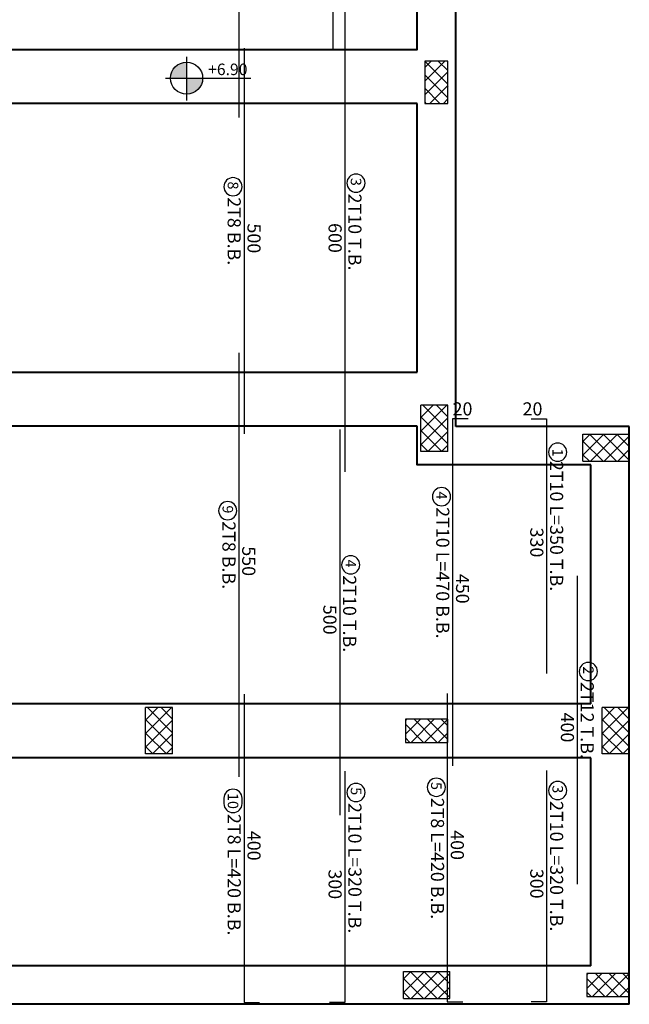
# Model space of a CAD drawing. Units: inches. Extents: x -579 to -169, y -251 to 307.
# Drawn here: x -419 to -411, y -1 to 12 of the extents above; entities that cross this region are included whole.
import ezdxf

# ---------------------------------------------------------------- set-up
doc = ezdxf.new("R2010")
doc.units = ezdxf.units.IN
doc.header["$MEASUREMENT"] = 0
for name, color, linetype in [('Bars', 3, 'Continuous'), ('BarSegTxt', 254, 'Continuous'), ('BarsTitle', 254, 'Continuous')]:
    doc.layers.add(name, color=color, linetype=linetype)
for name, color, linetype, lineweight in [('Beams', 1, 'Continuous', 40), ('Hatch', 253, 'Continuous', 9), ('win', 252, 'Continuous', 20)]:
    doc.layers.add(name, color=color, linetype=linetype, lineweight=lineweight)
doc.styles.get("Standard").update_dxf_attribs({"font": 'arial.ttf'})
doc.styles.add('Txt-shx', font='Txt.shx')

# ---------------------------------------------------------------- blocks, each defined once
blk = doc.blocks.new('1le')
at = {"true_color": 0x636466}
h = blk.add_hatch(color=251, dxfattribs=at)
h.dxf.hatch_style = 1
h.paths.add_polyline_path([(160765.652, 114957.798, 0.414214), (160765.318, 114957.464), (160765.652, 114957.464)])
h = blk.add_hatch(color=251, dxfattribs=at)
h.dxf.hatch_style = 1
h.paths.add_polyline_path([(160765.652, 114957.464), (160765.652, 114957.131, 0.414214), (160765.986, 114957.464)])
for points in [[(160765.652, 114957.905), (160765.652, 114956.997)], [(160765.211, 114957.464), (160766.989, 114957.464)]]:
    blk.add_lwpolyline(points)
blk.add_circle((160765.652, 114957.464), 0.334)

msp = doc.modelspace()

# ---------------------------------------------------------------- hatches: boundary and pattern name
at = {"layer": 'Hatch'}
h = msp.add_hatch(dxfattribs=at)
h.set_pattern_fill('ANSI37', color=256)
h.set_pattern_definition([(45, (-414.70642, 10.39747), (-0.088388, 0.088388), []), (135, (-414.70642, 10.39747), (-0.088388, -0.088388), [])])
h.paths.add_polyline_path([(-413.7416047, 11.1474717), (-414.0416047, 11.1474717), (-414.0416047, 10.5974717), (-413.7416047, 10.5974717)])
h = msp.add_hatch(dxfattribs=at)
h.set_pattern_fill('ANSI37', color=256)
h.set_pattern_definition([(45, (-414.70702, 5.90962), (-0.088388, 0.088388), []), (135, (-414.70702, 5.90962), (-0.088388, -0.088388), [])])
h.paths.add_polyline_path([(-413.7422067, 6.6846167), (-414.0922067, 6.6846167), (-414.0922067, 6.0846167), (-413.7422067, 6.0846167)])
h = msp.add_hatch(dxfattribs=at)
h.set_pattern_fill('ANSI37', color=256, angle=-90)
h.set_pattern_definition([(315, (-412.1666, 6.92443), (0.088388, 0.088388), []), (45, (-412.1666, 6.92443), (-0.088388, 0.088388), [])])
h.paths.add_polyline_path([(-411.3916047, 5.9596167), (-411.3916047, 6.3096167), (-411.9916047, 6.3096167), (-411.9916047, 5.9596167)])
h = msp.add_hatch(dxfattribs=at)
h.set_pattern_fill('ANSI37', color=256)
h.set_pattern_definition([(45, (-418.27314, 1.98814), (-0.088388, 0.088388), []), (135, (-418.27314, 1.98814), (-0.088388, -0.088388), [])])
h.paths.add_polyline_path([(-417.3083228, 2.7631417), (-417.6583228, 2.7631417), (-417.6583228, 2.1631417), (-417.3083228, 2.1631417)])
h = msp.add_hatch(dxfattribs=at)
h.set_pattern_fill('ANSI37', color=256)
h.set_pattern_definition([(45, (-412.35642, 1.98814), (-0.088388, 0.088388), []), (135, (-412.35642, 1.98814), (-0.088388, -0.088388), [])])
h.paths.add_polyline_path([(-411.3916047, 2.7631417), (-411.7416047, 2.7631417), (-411.7416047, 2.1631417), (-411.3916047, 2.1631417)])
h = msp.add_hatch(dxfattribs=at)
h.set_pattern_fill('ANSI37', color=256, angle=-90)
h.set_pattern_definition([(315, (-414.4916, 3.27796), (0.088388, 0.088388), []), (45, (-414.4916, 3.27796), (-0.088388, 0.088388), [])])
h.paths.add_polyline_path([(-413.7416047, 2.3131417), (-413.7416047, 2.6131417), (-414.2916047, 2.6131417), (-414.2916047, 2.3131417)])
h = msp.add_hatch(dxfattribs=at)
h.set_pattern_fill('ANSI37', color=256, angle=-90)
h.set_pattern_definition([(315, (-414.4916, -0.04352), (0.088388, 0.088388), []), (45, (-414.4916, -0.04352), (-0.088388, 0.088388), [])])
h.paths.add_polyline_path([(-413.7166047, -1.0083332), (-413.7166047, -0.6583332), (-414.3166047, -0.6583332), (-414.3166047, -1.0083332)])
h = msp.add_hatch(dxfattribs=at)
h.set_pattern_fill('ANSI37', color=256, angle=-90)
h.set_pattern_definition([(315, (-412.1416, -0.01852), (0.088388, 0.088388), []), (45, (-412.1416, -0.01852), (-0.088388, 0.088388), [])])
h.paths.add_polyline_path([(-411.3916047, -0.9833332), (-411.3916047, -0.6833332), (-411.9416047, -0.6833332), (-411.9416047, -0.9833332)])

# ---------------------------------------------------------------- linework, layer by layer
at = {"layer": 'Bars', "linetype": 'Continuous'}
for points in [[(-415.2336463, 16.2931098), (-415.2336463, 11.29311)], [(-416.4499797, 15.9145735), (-416.4499797, 10.4145737)], [(-415.0749797, 11.8195735), (-415.0749797, 5.8195735)], [(-416.3819796, 11.3145738), (-416.3819796, 6.3145743)], [(-416.4499797, 7.3645736), (-416.4499797, 1.8645736)], [(-413.4806013, 6.5075), (-413.6806014, 6.5075), (-413.6806014, 2.0075)], [(-412.6623245, 6.5075), (-412.4623245, 6.5075), (-412.4623245, 3.2075)], [(-415.1429796, 6.3695737), (-415.1429796, 1.3695727)], [(-412.0656579, 4.4725), (-412.0656579, 0.4725001)], [(-416.3819796, 2.9395734), (-416.3819796, -1.0604276), (-416.1819796, -1.0604276)], [(-413.7486015, 2.9475), (-413.7486015, -1.0525), (-413.5486014, -1.0525)], [(-415.0749797, 1.9395743), (-415.0749797, -1.0604257), (-415.2749797, -1.0604257)], [(-412.4623245, 1.9475), (-412.4623245, -1.0525), (-412.6623245, -1.0525)]]:
    msp.add_lwpolyline(points, dxfattribs=at)
at = {"layer": 'BarsTitle', "linetype": 'Continuous'}
for points in [[(-416.4071797, 9.5171834, 0.99999923), (-416.6429132, 9.5171834), (-416.642913, 9.5171834, 0.99999923), (-416.4071797, 9.5171834), (-416.4071797, 9.5171834)], [(-414.8140463, 9.5645982, 0.99999923), (-415.0497798, 9.5645982), (-415.0497797, 9.5645982, 0.99999923), (-414.8140463, 9.5645982), (-414.8140463, 9.5645982)], [(-412.2013911, 6.075618, 0.99999923), (-412.4371244, 6.0756182), (-412.4371245, 6.075618, 0.99999923), (-412.2013911, 6.0756179), (-412.2013911, 6.075618)], [(-413.7058015, 5.49833, 0.99999923), (-413.9415345, 5.4983302), (-413.9415348, 5.49833, 0.99999923), (-413.7058015, 5.4983299), (-413.7058015, 5.49833)], [(-416.4751798, 5.3171836, 0.99999923), (-416.7109128, 5.3171836), (-416.7109131, 5.3171836, 0.99999923), (-416.4751798, 5.3171836), (-416.4751798, 5.3171836)], [(-414.8820462, 4.6145983, 0.99999923), (-415.1177795, 4.6145983), (-415.1177796, 4.6145983, 0.99999923), (-414.8820462, 4.6145983), (-414.8820462, 4.6145983)], [(-411.8047245, 3.23172, 0.99999923), (-412.040458, 3.2317203), (-412.0404579, 3.23172, 0.99999923), (-411.8047245, 3.2317198), (-411.8047245, 3.23172)], [(-413.7738016, 1.7309664, 0.99999923), (-414.0095351, 1.7309664), (-414.0095349, 1.7309664, 0.99999923), (-413.7738016, 1.7309664), (-413.7738016, 1.7309664)], [(-412.2013911, 1.68833, 0.99999923), (-412.4371244, 1.68833), (-412.4371245, 1.68833, 0.99999923), (-412.2013911, 1.68833), (-412.2013911, 1.68833)], [(-416.4071797, 1.5880404, 0.99999923), (-416.6429132, 1.5880404), (-416.642913, 1.520177, 0.99999923), (-416.4071797, 1.520177), (-416.4071797, 1.5880404)], [(-414.8140463, 1.6630431, 0.99999923), (-415.0497798, 1.6630431), (-415.0497797, 1.6630431, 0.99999923), (-414.8140463, 1.6630431), (-414.8140463, 1.6630431)]]:
    msp.add_lwpolyline(points, format="xyb", dxfattribs=at)
at = {"layer": 'Beams'}
for p, q in [((-419.7585144, 7.1119822), (-414.1389117, 7.1122881)), ((-411.8916047, 2.8131417), (-422.1569517, 2.8131417)), ((-411.8916047, 2.1131417), (-422.1569517, 2.1131417))]:
    msp.add_line(p, q, dxfattribs=at)
at = {"layer": 'Beams', "color": 1}
msp.add_line((-411.8916047, -0.5833332), (-422.2700073, -0.5833332), dxfattribs=at)
for points in [[(-413.6389117, 6.4096167), (-413.6389117, 18.2995735), (-417.9083228, 18.2995735), (-417.9083228, 15.6995735)], [(-422.267231, 15.0995735), (-422.267231, 11.2974717), (-414.1389117, 11.2974717), (-414.1389117, 15.0995735)], [(-414.1389117, 10.5974717), (-422.2668547, 10.5974717)], [(-414.1389117, 7.1122881), (-414.1389117, 10.5974717)], [(-411.8916047, 5.9096167), (-414.1389117, 5.9096167), (-414.1389117, 6.4123622)], [(-411.3916047, 6.4096167), (-413.6389117, 6.4096167)], [(-411.3916047, -1.0833332), (-411.3916047, 6.4096167)], [(-411.8916047, 2.8131417), (-411.8916047, 5.9096167)], [(-411.8916047, -0.5833332), (-411.8916047, 2.1131417)], [(-411.3916047, -1.0833332), (-422.7670071, -1.0833332), (-422.7751546, 0.2788125)]]:
    msp.add_lwpolyline(points, dxfattribs=at)
at = {"layer": 'Beams'}
msp.add_lwpolyline([(-414.1389117, 6.4123622), (-422.1569517, 6.4123622)], dxfattribs=at)
at = {"layer": 'Hatch', "linetype": 'Continuous'}
for p, q in [((-413.741482, 10.8196831), (-413.7389625, 10.8171636)), ((-411.3979146, -0.6852087), (-411.3979146, -0.6852087))]:
    msp.add_line(p, q, dxfattribs=at)
at = {"layer": 'win', "color": 5, "lineweight": 30}
for p, q in [((-413.7422067, 6.6846167), (-414.0922067, 6.6846167)), ((-414.0922067, 6.0846167), (-414.0922067, 6.6846167)), ((-413.7422067, 6.0846167), (-413.7422067, 6.6846167)), ((-411.9916047, 6.3096167), (-411.3916047, 6.3096167)), ((-411.9916047, 5.9596167), (-411.9916047, 6.3096167)), ((-411.3916047, 5.9596167), (-411.3916047, 6.3096167)), ((-413.7422067, 6.0846167), (-414.0922067, 6.0846167)), ((-411.9916047, 5.9596167), (-411.3916047, 5.9596167)), ((-417.3083228, 2.7631417), (-417.6583228, 2.7631417)), ((-417.6583228, 2.1631417), (-417.6583228, 2.7631417)), ((-417.3083228, 2.1631417), (-417.3083228, 2.7631417)), ((-411.3916047, 2.7631417), (-411.7416047, 2.7631417)), ((-411.7416047, 2.1631417), (-411.7416047, 2.7631417)), ((-411.3916047, 2.1631417), (-411.3916047, 2.7631417)), ((-417.3083228, 2.1631417), (-417.6583228, 2.1631417)), ((-411.3916047, 2.1631417), (-411.7416047, 2.1631417)), ((-414.3166047, -0.6583332), (-413.7166047, -0.6583332)), ((-414.3166047, -1.0083332), (-414.3166047, -0.6583332)), ((-413.7166047, -1.0083332), (-413.7166047, -0.6583332)), ((-414.3166047, -1.0083332), (-413.7166047, -1.0083332))]:
    msp.add_line(p, q, dxfattribs=at)
for points in [[(-414.0416047, 10.5974717), (-413.7416047, 10.5974717), (-413.7416047, 11.1474717), (-414.0416047, 11.1474717)], [(-414.2916047, 2.6131417), (-414.2916047, 2.3131417), (-413.7416047, 2.3131417), (-413.7416047, 2.6131417)], [(-411.9416047, -0.6833332), (-411.9416047, -0.9833332), (-411.3916047, -0.9833332), (-411.3916047, -0.6833332)]]:
    msp.add_lwpolyline(points, close=True, dxfattribs=at)

# ---------------------------------------------------------------- block references
at = {"xscale": 0.6228855921091554, "yscale": 0.6228855921091554, "zscale": 0.6228855921091554}
msp.add_blockref('1le', (-100555.7341848, -71594.4230052), dxfattribs=at)

# ---------------------------------------------------------------- texts
at = {"insert": (-416.8468715, 11.1140785), "char_height": 0.149492542, "attachment_point": 1}
msp.add_mtext_dynamic_manual_height_columns('+{\\fArial|b0|i0|c178|p34;6.90}', width=0.091193398, gutter_width=0.455967, heights=[0], dxfattribs=at)
at = {"layer": 'BarSegTxt', "style": 'Txt-shx'}
for s, p in [('500', (-416.3375129, 9.0411845)), ('600', (-415.2871797, 9.0461837)), ('330', (-412.6745246, 5.098305)), ('550', (-416.4055129, 4.8553782)), ('450', (-413.6361346, 4.498305)), ('500', (-415.3551797, 4.0961839)), ('400', (-412.2778579, 2.6991101)), ('400', (-416.3375129, 1.1661826)), ('400', (-413.7041347, 1.1741102)), ('300', (-415.2871797, 0.6661845)), ('300', (-412.6745246, 0.6741102))]:
    msp.add_text(s, height=0.17, rotation=270, dxfattribs=at).set_placement(p)
for p in [(-413.6806014, 6.5519666), (-412.7739344, 6.5519667)]:
    msp.add_text('20', height=0.17, dxfattribs=at).set_placement(p)
at = {"layer": 'BarsTitle', "style": 'Txt-shx'}
for s, height, p in [('8', 0.136, (-416.5921396, 9.5851832)), ('3', 0.136, (-414.9990063, 9.632598)), ('2T8 B.B.', 0.17, (-416.5941795, 9.3811847)), ('2T10 T.B.', 0.17, (-415.0305131, 9.4285985)), ('1', 0.136, (-412.3863511, 6.120906)), ('2T10 L=350 T.B.', 0.17, (-412.4178579, 5.96233)), ('4', 0.136, (-413.8907614, 5.56633)), ('9', 0.136, (-416.6601397, 5.3851834)), ('2T10 L=470 B.B.', 0.17, (-413.8928013, 5.36233)), ('2T8 B.B.', 0.17, (-416.6621796, 5.1811839)), ('4', 0.136, (-415.0670062, 4.6825982)), ('2T10 T.B.', 0.17, (-415.098513, 4.4785987)), ('2', 0.136, (-411.9896845, 3.2997199)), ('2T12 T.B.', 0.17, (-412.0211913, 3.0957201)), ('5', 0.136, (-413.9587615, 1.7989667)), ('5', 0.136, (-414.9990063, 1.731042)), ('3', 0.136, (-412.3863511, 1.7563303)), ('10', 0.13600001, (-416.5921396, 1.6560393)), ('2T8 L=420 B.B.', 0.17, (-413.9608014, 1.5949667)), ('2T10 L=320 T.B.', 0.17, (-412.4178579, 1.5523298)), ('2T10 L=320 T.B.', 0.17, (-415.0305131, 1.5270415)), ('2T8 L=420 B.B.', 0.17, (-416.5941795, 1.3841754))]:
    msp.add_text(s, height=height, rotation=270, dxfattribs=at).set_placement(p)

doc.saveas('drawing.dxf')
